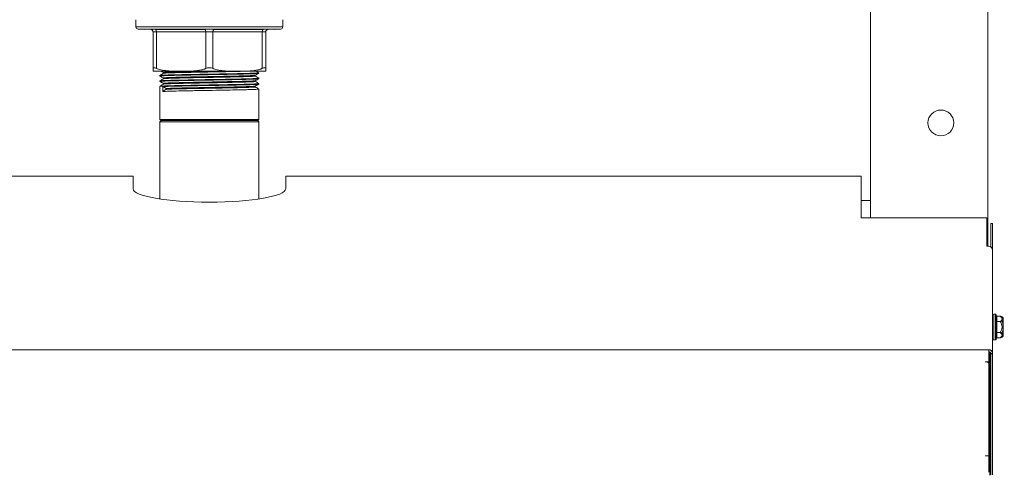
# Model space of a CAD drawing. Units: inches. Extents: x -238 to 3327, y -1279 to 2576.
# Drawn here: x 207 to 626, y 1036 to 1229 of the extents above; entities that cross this region are included whole.
import ezdxf

# ---------------------------------------------------------------- set-up
doc = ezdxf.new("R2010")
doc.units = ezdxf.units.IN
doc.header["$PDMODE"] = 2
doc.header["$PDSIZE"] = 0.03
doc.layers.add('Drawing [1]', color=7, linetype='Continuous', lineweight=0)
doc.styles.add('CK_TEXT_STYLE_0003', font='ariblk.ttf', dxfattribs={"height": 30})
doc.styles.add('CK_TEXT_STYLE_0004', font='txt', dxfattribs={"height": 30})
doc.dimstyles.new('KEYCREATOR_DIMSTYLE', dxfattribs={"dimtxt": 30, "dimasz": 30, "dimexe": 10.5, "dimexo": 15, "dimgap": 0.5, "dimtad": 0, "dimtih": 1, "dimtoh": 1, "dimdec": 0, "dimzin": 0, "dimdsep": 46, "dimtxsty": 'CK_TEXT_STYLE_0003', "dimsah": 1, "dimcen": 0, "dimclrd": 3, "dimclre": 3, "dimclrt": 3, "dimadec": 0, "dimazin": 0, "dimtfac": 1, "dimtdec": 0, "dimtofl": 0, "dimtmove": 0, "dimatfit": 1, "dimfxl": 1, "dimtolj": 1, "dimarcsym": 0})

# ---------------------------------------------------------------- blocks, each defined once
blk = doc.blocks.new('*D22')
at = {"layer": 'Defpoints', "color": 0}
for p in [(619, 1402), (907.1, 1402), (638, 0)]:
    blk.add_point(p, dxfattribs=at)
at = {"layer": 'Drawing [1]', "color": 3, "linetype": 'Continuous', "lineweight": -2, "true_color": 0x00ff00}
for p, q in [((634, 1402), (917.6, 1402)), ((907.1, 1372), (907.1, 838.79)), ((907.1, 30), (907.1, 806.77)), ((653, 0), (917.6, 0))]:
    blk.add_line(p, q, dxfattribs=at)
at = {"layer": 'Drawing [1]', "color": 3, "true_color": 0x00ff00}
for points in [[(912.1, 1372), (902.1, 1372), (907.1, 1402)], [(902.1, 30), (912.1, 30), (907.1, 0)]]:
    blk.add_solid(points, dxfattribs=at)
at = {"layer": 'Drawing [1]', "color": 3, "lineweight": 0, "true_color": 0x00ff00, "insert": (960.39, 838.29), "char_height": 30, "attachment_point": 3, "line_spacing_factor": 0.96, "style": 'CK_TEXT_STYLE_0004'}
blk.add_mtext('\\A1;1402', dxfattribs=at)
blk = doc.blocks.new('*D23')
at = {"layer": 'Defpoints', "color": 0}
for p in [(311, 1304), (806.88, 1304), (638, 0)]:
    blk.add_point(p, dxfattribs=at)
at = {"layer": 'Drawing [1]', "color": 3, "linetype": 'Continuous', "lineweight": -2, "true_color": 0x00ff00}
for p, q in [((326, 1304), (817.38, 1304)), ((806.88, 1274), (806.88, 689.78)), ((836.34, 689.78), (777.41, 689.78)), ((777.41, 689.78), (777.41, 658.27)), ((836.34, 658.27), (836.34, 689.78)), ((777.41, 658.27), (836.34, 658.27)), ((806.88, 30), (806.88, 658.27)), ((653, 0), (817.38, 0))]:
    blk.add_line(p, q, dxfattribs=at)
at = {"layer": 'Drawing [1]', "color": 3, "true_color": 0x00ff00}
for points in [[(811.88, 1274), (801.88, 1274), (806.88, 1304)], [(801.88, 30), (811.88, 30), (806.88, 0)]]:
    blk.add_solid(points, dxfattribs=at)
at = {"layer": 'Drawing [1]', "color": 3, "lineweight": 0, "true_color": 0x00ff00, "insert": (835.84, 689.28), "char_height": 30, "attachment_point": 3, "line_spacing_factor": 0.96, "style": 'CK_TEXT_STYLE_0004'}
blk.add_mtext('\\A1;H2', dxfattribs=at)

msp = doc.modelspace()

# ---------------------------------------------------------------- linework, layer by layer
at = {"layer": 'Drawing [1]', "color": 3, "linetype": 'Continuous', "lineweight": 0, "true_color": 0x00ff00}
for p, q in [((619, 1402), (619, 1132.42)), ((569, 1144.58), (569, 1397)), ((256.25, 1229), (256.25, 1225.97)), ((318.75, 1225.97), (318.75, 1229)), ((287.5, 1225.97), (256.25, 1225.97)), ((257.22, 1224.97), (259.75, 1224.88)), ((257.22, 1224.97), (287.5, 1224.97)), ((318.75, 1225.97), (287.5, 1225.97)), ((287.5, 1224.97), (317.78, 1224.97)), ((315.25, 1224.88), (317.78, 1224.97)), ((263.5, 1223.88), (263.5, 1208.19)), ((265, 1208.19), (265, 1223.88)), ((286, 1223.88), (286, 1208.19)), ((289, 1208.19), (289, 1223.88)), ((310, 1223.88), (310, 1208.19)), ((311.5, 1208.19), (311.5, 1223.88)), ((287.5, 1207), (264, 1207)), ((266.42, 1205.21), (266.42, 1204.98)), ((311, 1207), (287.5, 1207)), ((308.58, 1206.14), (308.58, 1206.36)), ((308.58, 1203.83), (308.58, 1204.05)), ((266.42, 1202.9), (266.42, 1202.67)), ((266.42, 1200.59), (266.42, 1186.5)), ((267.72, 1198.41), (267.72, 1200.5)), ((267.72, 1200.5), (269.13, 1199.68)), ((269.13, 1199.33), (267.72, 1198.41)), ((308.58, 1201.52), (308.58, 1201.74)), ((308.58, 1186.5), (308.58, 1199.44)), ((266.42, 1186.5), (266.92, 1186)), ((266.42, 1186.5), (273.36, 1186.5)), ((266.92, 1186), (266.42, 1185.5)), ((266.42, 1185.5), (266.42, 1152.61)), ((305.07, 1185.5), (266.42, 1185.5)), ((266.92, 1186), (304.65, 1186)), ((273.69, 1186), (266.92, 1186)), ((273.36, 1186.5), (308.58, 1186.5)), ((308.08, 1186), (273.69, 1186)), ((304.65, 1186), (308.08, 1186)), ((308.58, 1185.5), (305.07, 1185.5)), ((308.08, 1186), (308.58, 1186.5)), ((308.58, 1185.5), (308.08, 1186)), ((308.58, 1152.61), (308.58, 1185.5)), ((255, 1162.33), (73, 1162.33)), ((255, 1162.33), (255, 1162.3)), ((255, 1156.9), (255, 1162.3)), ((320, 1162.3), (320, 1162.33)), ((565, 1162.33), (320, 1162.33)), ((320, 1162.3), (320, 1156.9)), ((565, 1162.33), (565, 1162.3)), ((565, 1144.58), (565, 1162.3)), ((569, 1152), (565, 1152)), ((565, 1144.58), (618.6, 1144.58)), ((618.6, 1132.42), (618.6, 1144.58)), ((620.2, 1142.19), (621, 1142.19)), ((620.2, 1132.21), (620.2, 1142.19)), ((621, 1142.19), (621, 1130.85)), ((619.4, 1132.42), (618.6, 1132.42)), ((621, 1086.79), (621, 1130.84)), ((622.23, 1103.5), (621.5, 1103.5)), ((621.5, 1098), (621.5, 1103.5)), ((622.23, 1103.5), (622.23, 1098)), ((622.69, 1102.62), (622.52, 1103.27)), ((622.52, 1098), (622.52, 1103.27)), ((624.23, 1102.62), (622.69, 1102.62)), ((622.69, 1100.31), (624.23, 1100.31)), ((624.79, 1099.18), (625.5, 1099.44)), ((625.5, 1101.93), (625.26, 1102.17)), ((625.5, 1101.93), (625.5, 1101.89)), ((625.5, 1101.89), (625.5, 1100.45)), ((625.5, 1100.45), (625.5, 1099.44)), ((625.5, 1099.44), (625.5, 1096.56)), ((625.57, 1094.25), (625.57, 1101.75)), ((621.5, 1092.5), (621.5, 1098)), ((622.23, 1098), (622.23, 1092.5)), ((622.52, 1092.73), (622.52, 1098)), ((622.69, 1095.69), (624.23, 1095.69)), ((625.5, 1096.56), (624.79, 1096.82)), ((625.5, 1096.56), (625.5, 1095.55)), ((625.5, 1095.55), (625.5, 1094.11)), ((621.5, 1092.5), (622.23, 1092.5)), ((622.52, 1092.73), (622.69, 1093.38)), ((622.69, 1093.38), (624.23, 1093.38)), ((625.26, 1093.83), (625.5, 1094.07)), ((625.5, 1094.11), (625.5, 1094.07)), ((18.6, 1088.36), (619.4, 1088.36)), ((619.4, 1088.36), (619.4, 1087.56)), ((619.4, 1087.56), (619.4, 1083.2)), ((619.8, 1087.47), (619.8, 1040.21)), ((620.2, 1086.79), (620.2, 1086.65)), ((620.2, 1086.79), (621, 1086.79)), ((620.2, 1086.65), (620.2, 1035.07)), ((620.2, 1086.65), (621, 1086.65)), ((621, 1086.65), (621, 1086.79)), ((621, 1035.07), (621, 1086.65)), ((617.79, 1083.19), (617.79, 1083.2)), ((617.79, 1083.2), (619.4, 1083.2)), ((617.8, 1083.19), (617.79, 1083.19)), ((619.4, 1082.81), (619.18, 1082.81)), ((619.4, 1083.2), (619.4, 1082.81)), ((619.4, 1082.41), (619.4, 1043.09)), ((617.79, 1043.09), (617.79, 1043.1)), ((617.79, 1043.1), (617.8, 1043.1)), ((619.4, 1043.09), (617.79, 1043.09)), ((619.4, 1043.09), (619.4, 1036.1)), ((619.4, 1040.21), (619.8, 1040.21)), ((619.8, 1040.21), (619.8, 1034.93))]:
    msp.add_line(p, q, dxfattribs=at)
at = {"layer": 'Drawing [1]', "color": 3, "linetype": 'Continuous', "lineweight": 0}
for points in [[(262.53, 1224.88, 0), (262.53, 1224.87, 0), (262.53, 1224.86, 0), (262.53, 1224.86, 0), (262.53, 1224.85, 0), (262.53, 1224.84, 0), (262.53, 1224.84, 0), (262.53, 1224.83, 0), (262.53, 1224.83, 0), (262.53, 1224.82, 0), (262.53, 1224.82, 0), (262.53, 1224.81, 0), (262.53, 1224.81, 0), (262.53, 1224.8, 0), (262.53, 1224.8, 0), (262.53, 1224.8, 0), (262.53, 1224.8, 0), (262.53, 1224.79, 0), (262.53, 1224.79, 0), (262.53, 1224.79, 0), (262.53, 1224.79, 0), (262.53, 1224.79, 0), (262.53, 1224.79, 0), (262.53, 1224.79, 0), (262.53, 1224.79, 0)], [(312.47, 1224.79, 0), (312.47, 1224.79, 0), (312.47, 1224.79, 0), (312.47, 1224.79, 0), (312.47, 1224.79, 0), (312.47, 1224.79, 0), (312.47, 1224.79, 0), (312.47, 1224.79, 0), (312.47, 1224.8, 0), (312.47, 1224.8, 0), (312.47, 1224.8, 0), (312.47, 1224.8, 0), (312.47, 1224.81, 0), (312.47, 1224.81, 0), (312.47, 1224.82, 0), (312.47, 1224.82, 0), (312.47, 1224.83, 0), (312.47, 1224.83, 0), (312.47, 1224.84, 0), (312.47, 1224.84, 0), (312.47, 1224.85, 0), (312.47, 1224.86, 0), (312.47, 1224.86, 0), (312.47, 1224.87, 0), (312.47, 1224.88, 0)], [(263.5, 1207.02, 0), (263.5, 1207.02, 0), (263.5, 1207.02, 0), (263.5, 1207.02, 0), (263.5, 1207.02, 0), (263.5, 1207.03, 0), (263.5, 1207.03, 0), (263.5, 1207.03, 0), (263.5, 1207.03, 0), (263.5, 1207.03, 0), (263.5, 1207.03, 0), (263.5, 1207.03, 0), (263.5, 1207.04, 0), (263.5, 1207.04, 0), (263.5, 1207.04, 0), (263.5, 1207.05, 0), (263.5, 1207.05, 0), (263.5, 1207.06, 0), (263.5, 1207.06, 0), (263.5, 1207.07, 0), (263.5, 1207.07, 0), (263.5, 1207.08, 0), (263.5, 1207.09, 0), (263.5, 1207.1, 0), (263.5, 1207.11, 0), (263.5, 1207.12, 0), (263.5, 1207.13, 0), (263.5, 1207.14, 0), (263.5, 1207.15, 0), (263.5, 1207.17, 0), (263.5, 1207.18, 0), (263.5, 1207.2, 0), (263.5, 1207.21, 0), (263.5, 1207.23, 0), (263.5, 1207.25, 0), (263.5, 1207.28, 0), (263.5, 1207.3, 0), (263.5, 1207.32, 0), (263.5, 1207.35, 0), (263.5, 1207.38, 0), (263.5, 1207.41, 0), (263.5, 1207.44, 0), (263.5, 1207.47, 0), (263.5, 1207.51, 0), (263.5, 1207.55, 0), (263.5, 1207.59, 0), (263.5, 1207.63, 0), (263.5, 1207.67, 0), (263.5, 1207.72, 0), (263.5, 1207.77, 0), (263.5, 1207.82, 0), (263.5, 1207.87, 0), (263.5, 1207.93, 0), (263.5, 1207.99, 0), (263.5, 1208.05, 0), (263.5, 1208.12, 0), (263.5, 1208.19, 0)], [(311.5, 1208.19, 0), (311.5, 1208.12, 0), (311.5, 1208.05, 0), (311.5, 1207.99, 0), (311.5, 1207.93, 0), (311.5, 1207.87, 0), (311.5, 1207.82, 0), (311.5, 1207.77, 0), (311.5, 1207.72, 0), (311.5, 1207.67, 0), (311.5, 1207.63, 0), (311.5, 1207.59, 0), (311.5, 1207.55, 0), (311.5, 1207.51, 0), (311.5, 1207.47, 0), (311.5, 1207.44, 0), (311.5, 1207.41, 0), (311.5, 1207.38, 0), (311.5, 1207.35, 0), (311.5, 1207.32, 0), (311.5, 1207.3, 0), (311.5, 1207.28, 0), (311.5, 1207.25, 0), (311.5, 1207.23, 0), (311.5, 1207.21, 0), (311.5, 1207.2, 0), (311.5, 1207.18, 0), (311.5, 1207.17, 0), (311.5, 1207.15, 0), (311.5, 1207.14, 0), (311.5, 1207.13, 0), (311.5, 1207.12, 0), (311.5, 1207.11, 0), (311.5, 1207.1, 0), (311.5, 1207.09, 0), (311.5, 1207.08, 0), (311.5, 1207.07, 0), (311.5, 1207.07, 0), (311.5, 1207.06, 0), (311.5, 1207.06, 0), (311.5, 1207.05, 0), (311.5, 1207.05, 0), (311.5, 1207.04, 0), (311.5, 1207.04, 0), (311.5, 1207.04, 0), (311.5, 1207.03, 0), (311.5, 1207.03, 0), (311.5, 1207.03, 0), (311.5, 1207.03, 0), (311.5, 1207.03, 0), (311.5, 1207.03, 0), (311.5, 1207.03, 0), (311.5, 1207.02, 0), (311.5, 1207.02, 0), (311.5, 1207.02, 0), (311.5, 1207.02, 0), (311.5, 1207.02, 0)]]:
    msp.add_polyline3d(points, dxfattribs=at)
at = {"layer": 'Drawing [1]', "color": 3, "linetype": 'Continuous', "lineweight": 0, "true_color": 0x00ff00}
for centre, radius, start, end in [((257.25, 1225.97), 1, 179.9995, 267.9999), ((262.5, 1223.88), 1, 0, 88.2005), ((312.5, 1223.88), 1, 91.7995, 180), ((317.75, 1225.97), 1, 272, 0.0005), ((264, 1212.44), 5.44, 264.7234, 270), ((311, 1212.44), 5.44, 270, 275.2766), ((599, 1185), 5.5, 0, 180), ((599, 1185), 5.5, 180, 0), ((621.5, 1103), 0.5, 89.9999, 173.9881), ((622.23, 1103.2), 0.3, 14.1698, 89.9994), ((625.32, 1101.75), 0.25, 359.9969, 44.9948), ((621.5, 1093), 0.5, 186.0119, 270.0001), ((622.23, 1092.8), 0.3, 270.0006, 345.8302), ((625.32, 1094.25), 0.25, 315.0052, 0.0031)]:
    msp.add_arc(centre, radius, start, end, dxfattribs=at)
at = {"layer": 'Drawing [1]', "color": 3, "linetype": 'Continuous', "lineweight": 0, "true_color": 0x00ff00, "extrusion": (0, 0, -1)}
for centre, major_axis, ratio, start_param, end_param in [((264.5, 1223.88), (0.018, 1), 0.499942, 0.02261, 1.562), ((285.5, 1223.88), (-0.018, 1), 0.499942, 0.040203, 1.579593), ((269.04, 1199.5), (0, -0.2), 0.93834, 3.64103, 5.735426), ((287.5, 1156.9), (-32.5, 0), 0.173648, 3.141593, 6.283185), ((624.79, 1101.19), (0.807, 0.59), 0.813353, 5.249831, 6.101457), ((624.79, 1094.81), (0.807, -0.59), 0.813353, 0.181728, 1.034184), ((619.4, 1086.79), (1.6, 0), 0.984808, 4.712389, 6.283185), ((617.8, 1082.41), (-1.6, 0), 0.48481, 1.570796, 3.141593)]:
    msp.add_ellipse(centre, major_axis=major_axis, ratio=ratio, start_param=start_param, end_param=end_param, dxfattribs=at)
at = {"layer": 'Drawing [1]', "color": 3, "linetype": 'Continuous', "lineweight": 0, "true_color": 0x00ff00}
for centre, major_axis, ratio, start_param, end_param in [((289.5, 1223.88), (0.018, 1), 0.499942, 0.040203, 1.579593), ((310.5, 1223.88), (-0.018, 1), 0.499942, 0.02261, 1.562), ((619.4, 1130.84), (1.6, 0), 0.984808, 0, 1.570796), ((624.79, 1100.01), (0.807, -0.59), 0.813353, 1.254953, 2.107409), ((624.79, 1095.99), (-0.807, -0.59), 0.813353, 1.035013, 1.886639), ((619.4, 1086.79), (0.8, 0), 0.984808, 0, 1.570796), ((617.8, 1042.32), (1.6, 0), 0.48481, 1.420283, 1.570796)]:
    msp.add_ellipse(centre, major_axis=major_axis, ratio=ratio, start_param=start_param, end_param=end_param, dxfattribs=at)
for points, knots in [([(264.53, 1224.88), (263.92, 1224.89), (263.41, 1224.89), (262.72, 1224.89), (262.53, 1224.89), (262.53, 1224.88)], [0, 0, 0, 0, 0.5, 0.5, 1, 1, 1, 1]), ([(263.5, 1223.79), (263.5, 1223.93), (263.45, 1224.14), (263.3, 1224.39), (263.15, 1224.55), (263, 1224.66), (262.8, 1224.75), (262.64, 1224.78), (262.53, 1224.79)], [0, 0, 0, 0, 0.25, 0.375, 0.5, 0.625, 0.75, 1, 1, 1, 1]), ([(312.47, 1224.88), (312.47, 1224.89), (312.28, 1224.89), (311.58, 1224.89), (311.08, 1224.89), (310.47, 1224.88)], [0, 0, 0, 0, 0.5, 0.5, 1, 1, 1, 1]), ([(312.47, 1224.79), (312.36, 1224.78), (312.2, 1224.75), (312.01, 1224.66), (311.85, 1224.55), (311.7, 1224.39), (311.59, 1224.21), (311.53, 1224.04), (311.5, 1223.89), (311.5, 1223.82), (311.5, 1223.79)], [0, 0, 0, 0, 0.25, 0.375, 0.5, 0.625, 0.75, 0.875, 0.9375, 1, 1, 1, 1]), ([(265, 1208.19), (265.15, 1208.12), (265.54, 1207.97), (266.37, 1207.71), (267.92, 1207.36), (270.17, 1207.12), (272.91, 1207.03), (274.66, 1207.02), (276.34, 1207.02), (278.09, 1207.03), (281.06, 1207.12), (283.53, 1207.41), (285.1, 1207.85), (285.7, 1208.07), (285.9, 1208.14), (286, 1208.19)], [0, 0, 0, 0, 0.023437, 0.0625, 0.125, 0.25, 0.375, 0.5, 0.5, 0.625, 0.75, 0.90625, 0.96875, 0.984375, 1, 1, 1, 1]), ([(289, 1208.19), (289.15, 1208.12), (289.54, 1207.97), (290.37, 1207.71), (291.92, 1207.36), (294.17, 1207.12), (296.91, 1207.03), (298.66, 1207.02), (300.34, 1207.02), (302.09, 1207.03), (305.06, 1207.12), (307.53, 1207.41), (309.1, 1207.85), (309.7, 1208.07), (309.9, 1208.14), (310, 1208.19)], [0, 0, 0, 0, 0.023437, 0.0625, 0.125, 0.25, 0.375, 0.5, 0.5, 0.625, 0.75, 0.90625, 0.96875, 0.984375, 1, 1, 1, 1]), ([(273.36, 1205.29), (272.26, 1205.26), (271.28, 1205.24), (269.57, 1205.19), (268.85, 1205.16), (267.66, 1205.11), (266.74, 1205.06), (266.42, 1205.01), (266.42, 1204.98)], [0, 0, 0, 0, 0.25, 0.25, 0.5, 0.5, 0.75, 1, 1, 1, 1]), ([(273.36, 1205.52), (272.3, 1205.49), (271.34, 1205.47), (269.67, 1205.42), (268.96, 1205.39), (267.78, 1205.34), (266.84, 1205.29), (266.47, 1205.24), (266.43, 1205.22)], [0, 0, 0, 0, 0.25, 0.25, 0.5, 0.5, 0.75, 1, 1, 1, 1]), ([(284.74, 1207), (283.55, 1206.98), (281.79, 1206.94), (280.13, 1206.91), (279.06, 1206.89), (278.53, 1206.88), (276.45, 1206.83), (274.01, 1206.78), (271.7, 1206.71), (270.75, 1206.68), (269.88, 1206.64), (268.9, 1206.6), (268.03, 1206.53), (267.89, 1206.48), (267.93, 1206.46)], [0, 0, 0, 0, 0.125, 0.1875, 0.1875, 0.25, 0.25, 0.4375, 0.5625, 0.625, 0.625, 0.75, 0.875, 1, 1, 1, 1]), ([(307.07, 1205.31), (307.03, 1205.28), (306.7, 1205.24), (305.45, 1205.16), (304.15, 1205.11), (302.93, 1205.08), (302.43, 1205.06), (301.58, 1205.04), (300.35, 1205.01), (297.91, 1204.95), (294.99, 1204.89), (293.16, 1204.85), (291.93, 1204.83), (291.32, 1204.82), (289.44, 1204.78), (286.86, 1204.73), (283.64, 1204.67), (281.17, 1204.62), (279.99, 1204.6), (278.26, 1204.56), (276.03, 1204.52), (273.1, 1204.44), (271.14, 1204.38), (269.92, 1204.34), (268.89, 1204.29), (268.05, 1204.23), (267.89, 1204.18), (267.93, 1204.15)], [0, 0, 0, 0, 0.0625, 0.125, 0.1875, 0.1875, 0.226563, 0.226563, 0.25, 0.3125, 0.375, 0.40625, 0.40625, 0.4375, 0.4375, 0.5, 0.5625, 0.59375, 0.625, 0.625, 0.6875, 0.75, 0.8125, 0.84375, 0.875, 0.9375, 1, 1, 1, 1]), ([(267.94, 1206.14), (267.95, 1206.15), (267.97, 1206.16), (268.01, 1206.22), (268.03, 1206.29), (268.02, 1206.36), (268, 1206.4), (267.97, 1206.44), (267.95, 1206.45), (267.93, 1206.46)], [0, 0, 0, 0, 0.25, 0.375, 0.5, 0.625, 0.75, 0.75, 1, 1, 1, 1]), ([(267.94, 1203.83), (267.95, 1203.84), (267.97, 1203.85), (268.01, 1203.91), (268.03, 1203.98), (268.02, 1204.05), (268, 1204.09), (267.97, 1204.13), (267.95, 1204.14), (267.93, 1204.15)], [0, 0, 0, 0, 0.25, 0.375, 0.5, 0.625, 0.75, 0.75, 1, 1, 1, 1]), ([(301.62, 1207), (300.97, 1206.99), (299.55, 1206.95), (296.33, 1206.88), (293.6, 1206.82), (291.3, 1206.78), (290.37, 1206.76), (288.48, 1206.72), (285.1, 1206.66), (282.24, 1206.61), (280.03, 1206.56), (279.17, 1206.54), (277.06, 1206.5), (274.3, 1206.44), (271.88, 1206.37), (270.75, 1206.33), (269.83, 1206.29), (268.95, 1206.25), (268.17, 1206.19), (267.97, 1206.16), (267.94, 1206.14)], [0, 0, 0, 0, 0.0625, 0.125, 0.25, 0.25, 0.28125, 0.3125, 0.375, 0.5, 0.5, 0.53125, 0.5625, 0.65625, 0.75, 0.796875, 0.796875, 0.875, 0.9375, 1, 1, 1, 1]), ([(307.06, 1204.98), (307.08, 1204.97), (307.06, 1204.95), (306.77, 1204.9), (305.85, 1204.84), (304.18, 1204.77), (302.62, 1204.72), (301.15, 1204.68), (298.98, 1204.63), (295.59, 1204.55), (292.85, 1204.5), (291, 1204.46), (289.11, 1204.43), (285.56, 1204.36), (282.36, 1204.3), (280.13, 1204.25), (279.69, 1204.25), (278.55, 1204.22), (276.72, 1204.18), (274.02, 1204.12), (272.31, 1204.07), (270.83, 1204.02), (270.2, 1204), (269.15, 1203.95), (268.31, 1203.9), (267.98, 1203.85), (267.94, 1203.83)], [0, 0, 0, 0, 0.03125, 0.0625, 0.125, 0.203125, 0.234375, 0.25, 0.3125, 0.375, 0.4375, 0.453125, 0.46875, 0.53125, 0.625, 0.625, 0.648437, 0.648437, 0.6875, 0.75, 0.8125, 0.8125, 0.875, 0.875, 0.9375, 1, 1, 1, 1]), ([(308.58, 1206.36), (308.59, 1206.33), (308.17, 1206.28), (306.73, 1206.21), (305.25, 1206.15), (303.72, 1206.11), (302.36, 1206.07), (300.5, 1206.03), (297.53, 1205.97), (294.67, 1205.91), (292.24, 1205.87), (291.27, 1205.85), (288.27, 1205.8), (285.16, 1205.75), (281.67, 1205.68), (279.77, 1205.65), (277.02, 1205.6), (274.87, 1205.55), (273.36, 1205.52)], [0, 0, 0, 0, 0.125, 0.1875, 0.25, 0.3125, 0.34375, 0.375, 0.46875, 0.5625, 0.5625, 0.625, 0.625, 0.75, 0.8125, 0.84375, 0.875, 1, 1, 1, 1]), ([(308.57, 1206.13), (308.52, 1206.1), (308.12, 1206.05), (306.73, 1205.98), (305.46, 1205.93), (303.76, 1205.88), (302.43, 1205.85), (300.11, 1205.8), (298.46, 1205.76), (295.76, 1205.71), (293.87, 1205.67), (292.43, 1205.65), (291.95, 1205.64), (290.01, 1205.61), (286.5, 1205.54), (282.47, 1205.47), (279.66, 1205.42), (278.76, 1205.4), (276.54, 1205.36), (274.85, 1205.33), (273.36, 1205.29)], [0, 0, 0, 0, 0.09375, 0.1875, 0.25, 0.25, 0.375, 0.375, 0.4375, 0.5, 0.5625, 0.5625, 0.59375, 0.59375, 0.6875, 0.8125, 0.84375, 0.875, 0.875, 1, 1, 1, 1]), ([(308.58, 1204.05), (308.59, 1204.02), (308.17, 1203.97), (306.73, 1203.9), (305.25, 1203.84), (303.72, 1203.8), (302.36, 1203.76), (300.5, 1203.72), (297.53, 1203.66), (294.67, 1203.6), (292.24, 1203.56), (291.27, 1203.54), (288.27, 1203.49), (285.16, 1203.44), (281.67, 1203.37), (279.77, 1203.34), (277.02, 1203.29), (274.87, 1203.24), (273.36, 1203.21)], [0, 0, 0, 0, 0.125, 0.1875, 0.25, 0.3125, 0.34375, 0.375, 0.46875, 0.5625, 0.5625, 0.625, 0.625, 0.75, 0.8125, 0.84375, 0.875, 1, 1, 1, 1]), ([(308.57, 1203.82), (308.52, 1203.79), (308.12, 1203.74), (306.73, 1203.67), (305.46, 1203.63), (303.76, 1203.57), (302.43, 1203.54), (300.11, 1203.49), (298.46, 1203.45), (295.76, 1203.4), (293.87, 1203.36), (292.43, 1203.34), (291.95, 1203.33), (290.01, 1203.3), (286.5, 1203.24), (282.47, 1203.16), (279.66, 1203.11), (278.76, 1203.1), (276.54, 1203.05), (274.85, 1203.02), (273.36, 1202.98)], [0, 0, 0, 0, 0.09375, 0.1875, 0.25, 0.25, 0.375, 0.375, 0.4375, 0.5, 0.5625, 0.5625, 0.59375, 0.59375, 0.6875, 0.8125, 0.84375, 0.875, 0.875, 1, 1, 1, 1]), ([(307.07, 1205.31), (307.06, 1205.3), (307.04, 1205.29), (306.99, 1205.23), (306.97, 1205.16), (306.98, 1205.08), (307.03, 1205.01), (307.05, 1204.99), (307.06, 1204.98)], [0, 0, 0, 0, 0.25, 0.375, 0.5, 0.625, 0.75, 1, 1, 1, 1]), ([(273.36, 1202.98), (272.26, 1202.96), (271.28, 1202.93), (269.57, 1202.88), (268.85, 1202.86), (267.66, 1202.8), (266.74, 1202.75), (266.42, 1202.7), (266.42, 1202.67)], [0, 0, 0, 0, 0.25, 0.25, 0.5, 0.5, 0.75, 1, 1, 1, 1]), ([(273.36, 1203.21), (272.3, 1203.18), (271.34, 1203.16), (269.67, 1203.11), (268.96, 1203.08), (267.78, 1203.04), (266.84, 1202.98), (266.47, 1202.93), (266.43, 1202.91)], [0, 0, 0, 0, 0.25, 0.25, 0.5, 0.5, 0.75, 1, 1, 1, 1]), ([(273.36, 1200.9), (272.3, 1200.87), (271.34, 1200.85), (269.67, 1200.8), (268.96, 1200.77), (267.78, 1200.73), (266.84, 1200.68), (266.47, 1200.63), (266.43, 1200.6)], [0, 0, 0, 0, 0.25, 0.25, 0.5, 0.5, 0.75, 1, 1, 1, 1]), ([(273.36, 1200.67), (272.09, 1200.64), (270.96, 1200.61), (269.55, 1200.57), (268.7, 1200.54), (268.01, 1200.51), (267.72, 1200.5)], [0, 0, 0, 0, 0.5, 0.5, 0.75, 1, 1, 1, 1]), ([(307.07, 1203), (307.03, 1202.97), (306.7, 1202.93), (305.45, 1202.85), (304.15, 1202.81), (302.93, 1202.77), (302.43, 1202.75), (301.58, 1202.73), (300.35, 1202.7), (297.91, 1202.64), (294.99, 1202.58), (293.16, 1202.54), (291.93, 1202.52), (291.32, 1202.51), (289.44, 1202.47), (286.86, 1202.42), (283.64, 1202.36), (281.17, 1202.31), (279.99, 1202.29), (278.26, 1202.25), (276.03, 1202.21), (273.1, 1202.13), (271.14, 1202.07), (269.92, 1202.03), (268.89, 1201.98), (268.05, 1201.92), (267.89, 1201.87), (267.93, 1201.84)], [0, 0, 0, 0, 0.0625, 0.125, 0.1875, 0.1875, 0.226562, 0.226562, 0.25, 0.3125, 0.375, 0.40625, 0.40625, 0.4375, 0.4375, 0.5, 0.5625, 0.59375, 0.625, 0.625, 0.6875, 0.75, 0.8125, 0.84375, 0.875, 0.9375, 1, 1, 1, 1]), ([(267.94, 1201.52), (267.95, 1201.53), (267.97, 1201.54), (268.01, 1201.6), (268.03, 1201.67), (268.02, 1201.74), (268, 1201.78), (267.97, 1201.82), (267.95, 1201.84), (267.93, 1201.84)], [0, 0, 0, 0, 0.25, 0.375, 0.5, 0.625, 0.75, 0.75, 1, 1, 1, 1]), ([(307.06, 1202.68), (307.08, 1202.66), (307.06, 1202.64), (306.77, 1202.59), (305.85, 1202.53), (304.18, 1202.46), (302.62, 1202.41), (301.15, 1202.37), (298.98, 1202.32), (295.59, 1202.24), (292.85, 1202.19), (291, 1202.15), (289.11, 1202.12), (285.56, 1202.05), (282.36, 1201.99), (280.13, 1201.95), (279.69, 1201.94), (278.55, 1201.91), (276.72, 1201.88), (274.02, 1201.81), (272.31, 1201.76), (270.83, 1201.71), (270.2, 1201.69), (269.15, 1201.64), (268.31, 1201.59), (267.98, 1201.55), (267.94, 1201.52)], [0, 0, 0, 0, 0.03125, 0.0625, 0.125, 0.203125, 0.234375, 0.25, 0.3125, 0.375, 0.4375, 0.453125, 0.46875, 0.53125, 0.625, 0.625, 0.648437, 0.648437, 0.6875, 0.75, 0.8125, 0.8125, 0.875, 0.875, 0.9375, 1, 1, 1, 1]), ([(307.06, 1200.37), (307.1, 1200.34), (307.03, 1200.32), (306.71, 1200.28), (306.18, 1200.24), (304.79, 1200.17), (303.5, 1200.13), (302.43, 1200.1), (301.69, 1200.08), (299.63, 1200.02), (296.7, 1199.96), (293.72, 1199.9), (292.07, 1199.86), (289.31, 1199.81), (285.46, 1199.74), (281.53, 1199.66), (279.94, 1199.63), (278.91, 1199.61), (277.38, 1199.58), (274.99, 1199.53), (273.33, 1199.48), (271.08, 1199.42), (269.93, 1199.38), (269.13, 1199.33)], [0, 0, 0, 0, 0.0625, 0.0625, 0.125, 0.1875, 0.25, 0.25, 0.28125, 0.3125, 0.40625, 0.46875, 0.484375, 0.5, 0.625, 0.6875, 0.71875, 0.71875, 0.75, 0.8125, 0.875, 0.875, 1, 1, 1, 1]), ([(307.07, 1200.69), (307.03, 1200.67), (306.8, 1200.63), (305.94, 1200.57), (304.58, 1200.51), (303.38, 1200.47), (302.39, 1200.44), (301.7, 1200.42), (300.2, 1200.38), (297.23, 1200.31), (294.25, 1200.25), (291.72, 1200.2), (291.21, 1200.2), (289.66, 1200.17), (287.02, 1200.12), (283.15, 1200.04), (280.53, 1199.99), (279.11, 1199.96), (277.82, 1199.94), (275.24, 1199.88), (272.52, 1199.81), (271.04, 1199.76), (270.52, 1199.74)], [0, 0, 0, 0, 0.0625, 0.125, 0.1875, 0.25, 0.25, 0.28125, 0.3125, 0.375, 0.5, 0.5, 0.53125, 0.53125, 0.59375, 0.6875, 0.757812, 0.757812, 0.78125, 0.84375, 0.9375, 1, 1, 1, 1]), ([(308.58, 1201.75), (308.59, 1201.71), (308.17, 1201.66), (306.73, 1201.59), (305.25, 1201.53), (303.72, 1201.49), (302.36, 1201.46), (300.5, 1201.41), (297.53, 1201.35), (294.67, 1201.29), (292.24, 1201.25), (291.27, 1201.23), (288.27, 1201.18), (285.16, 1201.13), (281.67, 1201.06), (279.77, 1201.03), (277.02, 1200.98), (274.87, 1200.93), (273.36, 1200.9)], [0, 0, 0, 0, 0.125, 0.1875, 0.25, 0.3125, 0.34375, 0.375, 0.46875, 0.5625, 0.5625, 0.625, 0.625, 0.75, 0.8125, 0.84375, 0.875, 1, 1, 1, 1]), ([(308.57, 1201.51), (308.52, 1201.48), (308.12, 1201.43), (306.73, 1201.36), (305.46, 1201.32), (303.76, 1201.26), (302.43, 1201.23), (300.11, 1201.18), (298.46, 1201.14), (295.76, 1201.09), (293.87, 1201.05), (292.43, 1201.03), (291.95, 1201.02), (290.01, 1200.99), (286.5, 1200.93), (282.47, 1200.85), (279.66, 1200.8), (278.76, 1200.79), (276.54, 1200.74), (274.85, 1200.71), (273.36, 1200.67)], [0, 0, 0, 0, 0.09375, 0.1875, 0.25, 0.25, 0.375, 0.375, 0.4375, 0.5, 0.5625, 0.5625, 0.59375, 0.59375, 0.6875, 0.8125, 0.84375, 0.875, 0.875, 1, 1, 1, 1]), ([(308.58, 1199.44), (308.59, 1199.4), (308.17, 1199.35), (306.73, 1199.28), (305.25, 1199.22), (303.72, 1199.18), (302.36, 1199.15), (300.5, 1199.1), (297.53, 1199.04), (294.67, 1198.99), (292.24, 1198.94), (291.27, 1198.93), (288.27, 1198.87), (285.16, 1198.82), (281.67, 1198.76), (279.77, 1198.72), (277.02, 1198.67), (274.87, 1198.62), (273.36, 1198.59)], [0, 0, 0, 0, 0.125, 0.1875, 0.25, 0.3125, 0.34375, 0.375, 0.46875, 0.5625, 0.5625, 0.625, 0.625, 0.75, 0.8125, 0.84375, 0.875, 1, 1, 1, 1]), ([(307.07, 1203), (307.06, 1202.99), (307.04, 1202.98), (306.99, 1202.92), (306.97, 1202.85), (306.98, 1202.77), (307.03, 1202.7), (307.05, 1202.68), (307.06, 1202.68)], [0, 0, 0, 0, 0.25, 0.375, 0.5, 0.625, 0.75, 1, 1, 1, 1]), ([(307.07, 1200.69), (307.06, 1200.68), (307.04, 1200.67), (306.99, 1200.61), (306.97, 1200.54), (306.98, 1200.46), (307.03, 1200.39), (307.05, 1200.37), (307.06, 1200.37)], [0, 0, 0, 0, 0.25, 0.375, 0.5, 0.625, 0.75, 1, 1, 1, 1]), ([(273.36, 1198.59), (272.09, 1198.56), (270.96, 1198.53), (269.55, 1198.48), (268.7, 1198.46), (268.01, 1198.43), (267.72, 1198.41)], [0, 0, 0, 0, 0.5, 0.5, 0.75, 1, 1, 1, 1]), ([(625.26, 1102.17), (625.12, 1102.31), (624.95, 1102.42), (624.6, 1102.58), (624.41, 1102.62), (624.23, 1102.62)], [0, 0, 0, 0, 0.5, 0.5, 1, 1, 1, 1]), ([(624.79, 1102.05), (624.83, 1102.01), (624.9, 1101.91), (624.98, 1101.81), (625.07, 1101.67), (625.14, 1101.5), (625.1, 1101.3), (624.97, 1101.1), (624.86, 1100.97), (624.79, 1100.87)], [0, 0, 0, 0, 0.125, 0.25, 0.25, 0.5, 0.65625, 0.75, 1, 1, 1, 1]), ([(624.79, 1099.18), (624.83, 1099.08), (624.9, 1098.89), (624.98, 1098.7), (625.07, 1098.4), (625.14, 1098.07), (625.1, 1097.67), (624.97, 1097.28), (624.86, 1097.01), (624.79, 1096.82)], [0, 0, 0, 0, 0.125, 0.25, 0.25, 0.5, 0.65625, 0.75, 1, 1, 1, 1]), ([(624.79, 1095.13), (624.83, 1095.08), (624.9, 1094.98), (624.98, 1094.88), (625.07, 1094.74), (625.14, 1094.57), (625.1, 1094.37), (624.97, 1094.17), (624.86, 1094.04), (624.79, 1093.95)], [0, 0, 0, 0, 0.125, 0.25, 0.25, 0.5, 0.65625, 0.75, 1, 1, 1, 1]), ([(624.23, 1093.38), (624.41, 1093.38), (624.6, 1093.42), (624.95, 1093.58), (625.12, 1093.69), (625.26, 1093.83)], [0, 0, 0, 0, 0.5, 0.5, 1, 1, 1, 1])]:
    msp.add_open_spline(points, degree=3, knots=knots, dxfattribs=at)
for points in [[(285.5, 1224.88), (278.51, 1224.75), (271.52, 1224.75), (264.53, 1224.88)], [(287.5, 1224.89), (286.8, 1224.89), (286.11, 1224.89), (285.5, 1224.88)], [(289.5, 1224.88), (288.89, 1224.89), (288.2, 1224.89), (287.5, 1224.89)], [(310.47, 1224.88), (303.48, 1224.75), (296.49, 1224.75), (289.5, 1224.88)], [(263.5, 1223.88), (263.5, 1223.89), (263.64, 1223.89), (263.9, 1223.89)], [(263.9, 1223.89), (264.16, 1223.89), (264.55, 1223.89), (265, 1223.88)], [(265, 1223.88), (272, 1223.76), (279, 1223.76), (286, 1223.88)], [(286, 1223.88), (286.45, 1223.89), (286.98, 1223.89), (287.5, 1223.89)], [(287.5, 1223.89), (288.02, 1223.89), (288.55, 1223.89), (289, 1223.88)], [(289, 1223.88), (296, 1223.76), (303, 1223.76), (310, 1223.88)], [(310, 1223.88), (310.45, 1223.89), (310.84, 1223.89), (311.1, 1223.89)], [(311.1, 1223.89), (311.36, 1223.89), (311.5, 1223.89), (311.5, 1223.88)], [(263.5, 1208.19), (263.5, 1208.28), (263.56, 1208.44), (263.77, 1208.5), (263.9, 1208.5)], [(263.9, 1208.5), (264.04, 1208.5), (264.37, 1208.44), (264.78, 1208.28), (265, 1208.19)], [(286, 1208.19), (286.22, 1208.28), (286.7, 1208.44), (287.23, 1208.5), (287.5, 1208.5)], [(287.5, 1208.5), (287.77, 1208.5), (288.3, 1208.44), (288.78, 1208.28), (289, 1208.19)], [(310, 1208.19), (310.22, 1208.28), (310.63, 1208.44), (310.96, 1208.5), (311.1, 1208.5)], [(311.1, 1208.5), (311.23, 1208.5), (311.44, 1208.44), (311.5, 1208.28), (311.5, 1208.19)], [(266.43, 1205.22), (266.93, 1205.53), (267.43, 1205.83), (267.94, 1206.14)], [(267.93, 1204.15), (267.43, 1204.43), (266.93, 1204.7), (266.43, 1204.97)], [(266.43, 1202.91), (266.93, 1203.22), (267.43, 1203.52), (267.94, 1203.83)], [(267.93, 1206.46), (267.6, 1206.64), (267.27, 1206.82), (266.94, 1207)], [(307.06, 1204.98), (307.57, 1204.68), (308.07, 1204.37), (308.57, 1204.06)], [(308.57, 1206.13), (308.07, 1205.85), (307.57, 1205.58), (307.07, 1205.31)], [(308.57, 1203.82), (308.07, 1203.54), (307.57, 1203.27), (307.07, 1203)], [(307.54, 1207), (307.89, 1206.79), (308.23, 1206.58), (308.57, 1206.37)], [(267.93, 1201.84), (267.43, 1202.12), (266.93, 1202.39), (266.43, 1202.66)], [(266.43, 1200.6), (266.93, 1200.91), (267.43, 1201.21), (267.94, 1201.52)], [(270.52, 1199.74), (269.98, 1199.72), (269.51, 1199.7), (269.13, 1199.68)], [(307.06, 1202.68), (307.57, 1202.37), (308.07, 1202.06), (308.57, 1201.75)], [(307.06, 1200.37), (307.57, 1200.06), (308.07, 1199.75), (308.57, 1199.45)], [(308.57, 1201.51), (308.07, 1201.23), (307.57, 1200.96), (307.07, 1200.69)], [(622.69, 1102.62), (622.74, 1102.4), (622.82, 1102), (622.85, 1101.46), (622.82, 1100.93), (622.74, 1100.53), (622.69, 1100.31)], [(622.69, 1100.31), (622.74, 1099.86), (622.82, 1099.07), (622.84, 1098.36), (622.84, 1098)], [(624.23, 1102.62), (624.34, 1102.53), (624.55, 1102.35), (624.72, 1102.15), (624.79, 1102.05)], [(624.79, 1100.87), (624.72, 1100.78), (624.55, 1100.58), (624.34, 1100.4), (624.23, 1100.31)], [(624.23, 1100.31), (624.34, 1100.13), (624.55, 1099.76), (624.72, 1099.38), (624.79, 1099.18)], [(625.26, 1100.09), (625.12, 1100.15), (624.8, 1100.26), (624.42, 1100.31), (624.23, 1100.31)], [(625.5, 1101.89), (625.43, 1101.99), (625.35, 1102.08), (625.26, 1102.17)], [(625.26, 1100.09), (625.35, 1100.2), (625.43, 1100.32), (625.5, 1100.45)], [(625.5, 1099.44), (625.43, 1099.66), (625.35, 1099.88), (625.26, 1100.09)], [(622.84, 1098), (622.84, 1097.64), (622.82, 1096.93), (622.74, 1096.14), (622.69, 1095.69)], [(622.69, 1095.69), (622.74, 1095.47), (622.82, 1095.07), (622.85, 1094.54), (622.82, 1094), (622.74, 1093.6), (622.69, 1093.38)], [(624.79, 1096.82), (624.72, 1096.62), (624.55, 1096.24), (624.34, 1095.87), (624.23, 1095.69)], [(625.26, 1095.91), (625.12, 1095.85), (624.8, 1095.74), (624.42, 1095.69), (624.23, 1095.69)], [(624.23, 1095.69), (624.34, 1095.6), (624.55, 1095.42), (624.72, 1095.22), (624.79, 1095.13)], [(625.26, 1095.91), (625.35, 1096.12), (625.43, 1096.34), (625.5, 1096.56)], [(625.5, 1095.55), (625.43, 1095.68), (625.35, 1095.8), (625.26, 1095.91)], [(624.79, 1093.95), (624.72, 1093.85), (624.55, 1093.65), (624.34, 1093.47), (624.23, 1093.38)], [(625.26, 1093.83), (625.35, 1093.92), (625.43, 1094.01), (625.5, 1094.11)]]:
    msp.add_open_spline(points, degree=3, dxfattribs=at)

# ---------------------------------------------------------------- dimensions: what is measured, and where the dimension line sits
dim = msp.add_linear_dim(base=(907.1, 1402), p1=(638, 0), p2=(619, 1402), angle=90, dimstyle='KEYCREATOR_DIMSTYLE', override={"dimtxsty": 'CK_TEXT_STYLE_0004', "dimatfit": 3}, dxfattribs=at)
dim.commit()
dim.dimension.update_dxf_attribs({"geometry": '*D22', "text_midpoint": (907.1, 822.78), "dimtype": 160, "text_rotation": 360})
dim = msp.add_linear_dim(base=(806.88, 1304), p1=(638, 0), p2=(311, 1304), angle=90, text='H2', dimstyle='KEYCREATOR_DIMSTYLE', override={"dimgap": -0.5, "dimtxsty": 'CK_TEXT_STYLE_0004', "dimatfit": 3}, dxfattribs=at)
dim.commit()
dim.dimension.update_dxf_attribs({"geometry": '*D23', "text_midpoint": (806.88, 674.03), "dimtype": 160, "text_rotation": 360})

doc.saveas('drawing.dxf')
